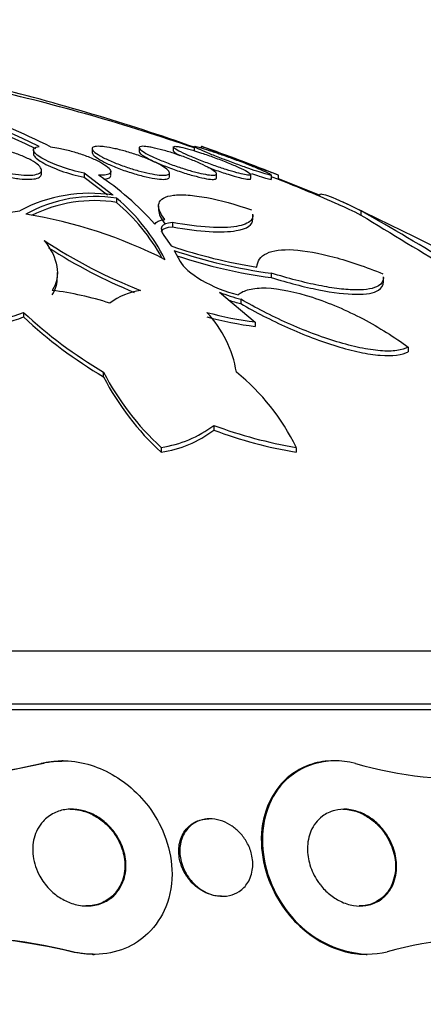
# Paper-space layout 'Layout1' of a CAD drawing. Units: millimetres. Extents: x 0 to 592, y 0 to 819.
# Drawn here: x 300 to 304, y 743 to 753 of the extents above; entities that cross this region are included whole.
import ezdxf
from ezdxf import colors
from ezdxf.entities.mleader import LeaderData, LeaderLine
from ezdxf.math import Vec2, Vec3

# ---------------------------------------------------------------- set-up
doc = ezdxf.new("R2010")
doc.units = ezdxf.units.MM
doc.layers.add('DV3_Défaut', color=7, linetype='Continuous')
doc.layers.add('Défaut', color=7, linetype='Continuous')

# ---------------------------------------------------------------- blocks, each defined once
blk = doc.blocks.new('_DOT')
at = {"color": 0}
blk.add_line((0, 0), (-1, 0), dxfattribs=at)
at = {"color": 0, "const_width": 0.333}
blk.add_lwpolyline([(-0.1665, 0, 1), (0.1665, 0, 1)], format="xyb", close=True, dxfattribs=at)
blk = doc.blocks.new('SE2')
at = {"layer": 'DV3_Défaut', "color": 7, "linetype": 'Continuous'}
for p, q in [((301.749, 751.858), (301.749, 751.838)), ((300.015, 751.822), (300.015, 751.78)), ((300.622, 751.836), (300.622, 751.793)), ((301.108, 751.846), (301.108, 751.803)), ((301.462, 751.852), (301.462, 751.811)), ((301.677, 751.856), (301.677, 751.815)), ((300.099, 751.572), (300.099, 751.613)), ((300.539, 751.582), (300.539, 751.54)), ((300.838, 751.355), (300.539, 751.582)), ((300.815, 751.557), (300.815, 751.599)), ((301.422, 751.544), (301.422, 751.586)), ((301.908, 751.534), (301.908, 751.576)), ((302.262, 751.526), (302.262, 751.569)), ((302.477, 751.522), (302.477, 751.563)), ((302.549, 751.52), (302.549, 751.562)), ((300.539, 751.54), (300.78, 751.357)), ((302.974, 751.355), (302.549, 751.525)), ((302.974, 751.355), (302.974, 751.344)), ((300.876, 751.323), (300.876, 751.28)), ((299.779, 751.18), (299.874, 751.193)), ((301.31, 751.244), (301.31, 751.196)), ((302.284, 751.111), (302.284, 751.157)), ((303.402, 751.193), (303.402, 751.149)), ((301.452, 751.071), (301.452, 751.027)), ((301.365, 750.938), (301.44, 750.83)), ((301.469, 750.784), (301.532, 750.671)), ((300.264, 750.511), (300.264, 750.557)), ((302.475, 750.549), (302.475, 750.504)), ((303.635, 750.46), (303.635, 750.511)), ((301.939, 750.351), (302.309, 750.044)), ((302.16, 750.28), (302.16, 750.234)), ((299.913, 750.143), (299.913, 750.097)), ((302.309, 750.044), (302.309, 749.998)), ((303.89, 749.784), (303.89, 749.737)), ((300.741, 749.478), (300.741, 749.525)), ((301.881, 748.976), (301.881, 748.927)), ((301.336, 748.749), (301.336, 748.699)), ((302.731, 748.749), (302.731, 748.699)), ((309.799, 746.644), (280.299, 746.644)), ((310.299, 746.096), (279.799, 746.096)), ((310.299, 746.036), (279.799, 746.036)), ((300.106, 745.484), (300.095, 745.484)), ((300.322, 745.511), (300.311, 745.511)), ((303.134, 745.511), (303.121, 745.511)), ((301.841, 744.911), (301.83, 744.911)), ((301.96, 744.111), (301.97, 744.111)), ((300.419, 743.538), (300.409, 743.538)), ((300.631, 743.511), (300.643, 743.511)), ((303.456, 743.511), (303.466, 743.511))]:
    blk.add_line(p, q, dxfattribs=at)
for centre, radius, start, end in [((296.569, 744.82), 7.862, 63.5235, 77.4209), ((296.554, 744.494), 8.211, 63.6911, 77.1727), ((294.188, 730.564), 22.565, 70.6159, 76.2658), ((296.525, 744.671), 7.978, 63.8667, 77.2825), ((295.049, 732.697), 20.26, 70.9055, 77.1751), ((295.049, 732.697), 20.3, 68.3228, 70.7135), ((299.017, 749.053), 3.015, 41.6348, 56.3344), ((295.049, 732.697), 20.26, 66.3544, 68.2886), ((300.599, 749.833), 1.541, 81.0605, 118.0706), ((300.649, 749.868), 1.473, 81.1385, 118.8324), ((300.649, 749.829), 1.469, 81.1077, 116.4397), ((299.547, 749.754), 2.056, 27.0166, 49.7322), ((299.542, 749.71), 2.06, 28.9374, 49.6622), ((295.049, 732.697), 20.3, 66.1395, 66.402), ((299.124, 746.22), 5.005, 63.2227, 80.6293), ((282.184, 713.96), 42.855, 57.355, 60.3217), ((631.295, 1289.883), 630.673, 238.673812, 238.87552), ((303.089, 755.389), 5.39, 236.6701, 248.607), ((303.092, 755.337), 5.385, 237.1793, 247.8156), ((303.133, 755.802), 5.252, 251.1987, 261.1563), ((303.155, 755.721), 5.217, 251.1433, 262.5115), ((303.155, 755.665), 5.206, 251.4448, 262.4923), ((299.785, 747.04), 3.358, 72.3204, 82.7169), ((301.223, 749.677), 0.701, 98.1888, 126.6664), ((302.504, 751.73), 1.49, 247.7255, 256.649), ((302.505, 751.684), 1.49, 251.5249, 256.6055), ((299.351, 751.557), 1.521, 276.1859, 291.6644), ((303.271, 753.785), 4.954, 227.3122, 239.2851), ((302.8, 753.854), 3.841, 255.0457, 262.6578), ((300.966, 749.341), 1.163, 9.1334, 43.6032), ((299.351, 751.507), 1.518, 276.2037, 291.7179), ((303.276, 753.733), 4.954, 227.2306, 239.216), ((302.807, 753.834), 3.868, 255.0436, 262.6021), ((303.212, 750.802), 2.781, 207.3222, 227.5777), ((300.669, 747.744), 2.295, 25.9831, 50.9399), ((303.22, 750.754), 2.788, 207.2461, 227.489), ((301.161, 749.936), 1.2, 278.3775, 306.889), ((301.16, 749.885), 1.199, 278.4212, 306.9708), ((303.49, 753.289), 4.603, 249.5417, 260.5153), ((303.491, 753.228), 4.592, 249.4842, 260.4846), ((298.747, 751.185), 5.861, 251.6233, 283.4139), ((304.552, 749.759), 4.442, 254.2471, 290.8608), ((298.735, 751.185), 5.861, 270.55, 283.4131), ((299.105, 738.18), 5.517, 76.216, 109.539), ((299.094, 738.18), 5.516, 76.2157, 90.1488), ((304.866, 739.048), 4.646, 68.7938, 104.8801)]:
    blk.add_arc(centre, radius, start, end, dxfattribs=at)
for points, knots in [([(299.413, 751.859), (299.442, 751.86), (299.477, 751.859), (299.515, 751.856), (299.552, 751.852), (299.593, 751.846), (299.634, 751.838), (299.676, 751.829), (299.719, 751.819), (299.76, 751.807), (299.804, 751.795), (299.846, 751.78), (299.884, 751.766), (299.925, 751.75), (299.962, 751.733), (299.993, 751.716), (300.025, 751.698), (300.051, 751.68), (300.069, 751.663), (300.087, 751.646), (300.098, 751.63), (300.099, 751.616), (300.1, 751.602), (300.093, 751.59), (300.077, 751.581), (300.062, 751.573), (300.04, 751.566), (300.011, 751.563), (299.984, 751.56), (299.951, 751.56), (299.915, 751.562), (299.88, 751.565), (299.841, 751.569), (299.801, 751.576), (299.76, 751.583), (299.717, 751.593), (299.676, 751.603), (299.633, 751.615), (299.59, 751.628), (299.55, 751.642), (299.508, 751.657), (299.469, 751.674), (299.436, 751.69), (299.4, 751.708), (299.37, 751.726), (299.348, 751.743), (299.325, 751.76), (299.309, 751.777), (299.303, 751.792), (299.296, 751.807), (299.298, 751.821), (299.309, 751.831), (299.319, 751.841), (299.338, 751.849), (299.363, 751.854), (299.377, 751.856), (299.394, 751.858), (299.413, 751.859)], [0, 0, 0, 0, 0.049195, 0.049195, 0.049195, 0.098329, 0.098329, 0.098329, 0.148416, 0.148416, 0.148416, 0.201289, 0.201289, 0.201289, 0.257438, 0.257438, 0.257438, 0.316072, 0.316072, 0.316072, 0.375098, 0.375098, 0.375098, 0.431954, 0.431954, 0.431954, 0.485133, 0.485133, 0.485133, 0.535098, 0.535098, 0.535098, 0.583718, 0.583718, 0.583718, 0.633148, 0.633148, 0.633148, 0.685086, 0.685086, 0.685086, 0.740341, 0.740341, 0.740341, 0.798461, 0.798461, 0.798461, 0.857613, 0.857613, 0.857613, 0.915234, 0.915234, 0.915234, 0.969453, 0.969453, 0.969453, 1, 1, 1, 1]), ([(300.539, 751.582), (300.46, 751.599), (300.375, 751.623), (300.221, 751.678), (300.154, 751.708), (300.054, 751.766), (300.023, 751.794), (300.01, 751.837), (300.03, 751.852), (300.074, 751.858)], [0, 0, 0, 0, 0.25, 0.25, 0.5, 0.5, 0.75, 0.75, 1, 1, 1, 1]), ([(300.75, 751.855), (300.782, 751.851), (300.82, 751.844), (300.859, 751.835), (300.899, 751.827), (300.941, 751.816), (300.983, 751.803), (301.027, 751.791), (301.071, 751.776), (301.114, 751.761), (301.158, 751.745), (301.201, 751.727), (301.24, 751.71), (301.28, 751.693), (301.315, 751.675), (301.344, 751.658), (301.372, 751.641), (301.394, 751.625), (301.407, 751.611), (301.42, 751.598), (301.425, 751.587), (301.421, 751.578), (301.417, 751.571), (301.406, 751.565), (301.387, 751.563), (301.369, 751.56), (301.345, 751.56), (301.316, 751.563), (301.288, 751.566), (301.254, 751.571), (301.218, 751.579), (301.181, 751.586), (301.141, 751.596), (301.1, 751.607), (301.058, 751.619), (301.013, 751.632), (300.971, 751.647), (300.926, 751.662), (300.882, 751.679), (300.842, 751.696), (300.8, 751.713), (300.761, 751.731), (300.729, 751.748), (300.696, 751.765), (300.67, 751.782), (300.651, 751.797), (300.634, 751.811), (300.624, 751.824), (300.622, 751.834), (300.621, 751.844), (300.628, 751.851), (300.643, 751.855), (300.657, 751.859), (300.678, 751.86), (300.704, 751.859), (300.718, 751.859), (300.733, 751.857), (300.75, 751.855)], [0, 0, 0, 0, 0.051176, 0.051176, 0.051176, 0.102213, 0.102213, 0.102213, 0.15539, 0.15539, 0.15539, 0.211852, 0.211852, 0.211852, 0.270638, 0.270638, 0.270638, 0.329552, 0.329552, 0.329552, 0.386069, 0.386069, 0.386069, 0.438865, 0.438865, 0.438865, 0.488592, 0.488592, 0.488592, 0.537197, 0.537197, 0.537197, 0.586815, 0.586815, 0.586815, 0.639071, 0.639071, 0.639071, 0.69466, 0.69466, 0.69466, 0.752987, 0.752987, 0.752987, 0.8121, 0.8121, 0.8121, 0.869432, 0.869432, 0.869432, 0.923266, 0.923266, 0.923266, 0.973751, 0.973751, 0.973751, 1, 1, 1, 1]), ([(301.242, 751.847), (301.275, 751.84), (301.314, 751.831), (301.355, 751.82), (301.395, 751.809), (301.438, 751.796), (301.481, 751.782), (301.526, 751.767), (301.572, 751.751), (301.615, 751.734), (301.66, 751.717), (301.703, 751.699), (301.741, 751.682), (301.78, 751.664), (301.815, 751.647), (301.841, 751.632), (301.868, 751.617), (301.887, 751.603), (301.898, 751.592), (301.908, 751.581), (301.911, 751.573), (301.905, 751.568), (301.899, 751.563), (301.886, 751.56), (301.867, 751.561), (301.848, 751.561), (301.823, 751.564), (301.794, 751.57), (301.765, 751.575), (301.731, 751.583), (301.694, 751.592), (301.656, 751.602), (301.615, 751.614), (301.574, 751.627), (301.53, 751.641), (301.485, 751.656), (301.441, 751.672), (301.396, 751.689), (301.351, 751.707), (301.311, 751.724), (301.269, 751.742), (301.231, 751.759), (301.2, 751.775), (301.17, 751.791), (301.145, 751.806), (301.13, 751.819), (301.114, 751.831), (301.107, 751.841), (301.108, 751.848), (301.109, 751.854), (301.118, 751.858), (301.133, 751.859), (301.148, 751.86), (301.17, 751.859), (301.196, 751.855), (301.21, 751.853), (301.225, 751.85), (301.242, 751.847)], [0, 0, 0, 0, 0.052631, 0.052631, 0.052631, 0.105102, 0.105102, 0.105102, 0.160064, 0.160064, 0.160064, 0.217983, 0.217983, 0.217983, 0.277166, 0.277166, 0.277166, 0.335061, 0.335061, 0.335061, 0.389612, 0.389612, 0.389612, 0.440564, 0.440564, 0.440564, 0.489411, 0.489411, 0.489411, 0.538318, 0.538318, 0.538318, 0.589204, 0.589204, 0.589204, 0.643242, 0.643242, 0.643242, 0.70047, 0.70047, 0.70047, 0.759531, 0.759531, 0.759531, 0.817986, 0.817986, 0.817986, 0.873537, 0.873537, 0.873537, 0.925431, 0.925431, 0.925431, 0.974742, 0.974742, 0.974742, 1, 1, 1, 1]), ([(301.466, 751.858), (301.473, 751.86), (301.486, 751.86), (301.505, 751.857), (301.516, 751.856), (301.527, 751.853), (301.54, 751.851)], [0, 0, 0, 0, 0.660473, 0.660473, 0.660473, 1, 1, 1, 1]), ([(302.477, 751.562), (302.477, 751.56), (302.472, 751.56), (302.462, 751.562), (302.451, 751.564), (302.433, 751.569), (302.41, 751.576), (302.387, 751.582), (302.357, 751.592), (302.325, 751.602), (302.291, 751.613), (302.253, 751.627), (302.213, 751.641), (302.17, 751.656), (302.125, 751.672), (302.08, 751.688), (302.033, 751.706), (301.986, 751.724), (301.942, 751.741), (301.897, 751.758), (301.854, 751.776), (301.817, 751.791), (301.781, 751.806), (301.75, 751.819), (301.726, 751.83), (301.704, 751.84), (301.689, 751.848), (301.682, 751.853), (301.675, 751.858), (301.676, 751.86), (301.683, 751.86), (301.691, 751.859), (301.705, 751.856), (301.725, 751.851), (301.735, 751.848), (301.747, 751.844), (301.76, 751.841)], [0, 0, 0, 0, 0.070392, 0.070392, 0.070392, 0.15126, 0.15126, 0.15126, 0.233354, 0.233354, 0.233354, 0.319538, 0.319538, 0.319538, 0.411222, 0.411222, 0.411222, 0.507738, 0.507738, 0.507738, 0.606115, 0.606115, 0.606115, 0.702093, 0.702093, 0.702093, 0.79248, 0.79248, 0.79248, 0.877079, 0.877079, 0.877079, 0.958383, 0.958383, 0.958383, 1, 1, 1, 1]), ([(302.549, 751.561), (302.549, 751.561), (302.544, 751.563), (302.533, 751.567), (302.521, 751.572), (302.503, 751.578), (302.479, 751.587), (302.455, 751.596), (302.426, 751.607), (302.392, 751.62), (302.357, 751.633), (302.318, 751.648), (302.276, 751.663), (302.233, 751.68), (302.186, 751.697), (302.14, 751.714), (302.093, 751.732), (302.045, 751.75), (302, 751.766), (301.956, 751.783), (301.914, 751.799), (301.878, 751.812), (301.844, 751.825), (301.814, 751.836), (301.793, 751.844), (301.772, 751.851), (301.759, 751.856), (301.753, 751.858), (301.751, 751.859), (301.749, 751.86), (301.749, 751.86)], [0, 0, 0, 0, 0.088636, 0.088636, 0.088636, 0.186117, 0.186117, 0.186117, 0.286948, 0.286948, 0.286948, 0.393804, 0.393804, 0.393804, 0.507229, 0.507229, 0.507229, 0.625013, 0.625013, 0.625013, 0.742541, 0.742541, 0.742541, 0.85493, 0.85493, 0.85493, 0.959982, 0.959982, 0.959982, 1, 1, 1, 1]), ([(299.299, 751.766), (299.299, 751.757), (299.303, 751.746), (299.312, 751.735), (299.323, 751.72), (299.342, 751.703), (299.367, 751.687), (299.393, 751.669), (299.427, 751.651), (299.465, 751.634), (299.504, 751.617), (299.549, 751.599), (299.596, 751.584), (299.642, 751.57), (299.691, 751.556), (299.739, 751.546), (299.784, 751.536), (299.83, 751.528), (299.872, 751.524), (299.911, 751.519), (299.948, 751.518), (299.979, 751.519), (300.009, 751.52), (300.035, 751.523), (300.054, 751.529), (300.073, 751.535), (300.087, 751.543), (300.093, 751.553), (300.097, 751.558), (300.099, 751.564), (300.099, 751.57)], [0, 0, 0, 0, 0.081829, 0.081829, 0.081829, 0.192437, 0.192437, 0.192437, 0.308706, 0.308706, 0.308706, 0.427021, 0.427021, 0.427021, 0.542208, 0.542208, 0.542208, 0.65043, 0.65043, 0.65043, 0.75161, 0.75161, 0.75161, 0.849004, 0.849004, 0.849004, 0.946973, 0.946973, 0.946973, 1, 1, 1, 1]), ([(300.015, 751.781), (300.015, 751.779), (300.016, 751.776), (300.023, 751.752), (300.055, 751.724), (300.154, 751.666), (300.222, 751.635), (300.376, 751.58), (300.46, 751.556), (300.539, 751.54)], [0, 0, 0, 0, 0.0400465, 0.0400465, 0.360031, 0.360031, 0.6800155, 0.6800155, 1, 1, 1, 1]), ([(300.194, 751.854), (300.221, 751.851), (300.25, 751.846), (300.28, 751.841), (300.32, 751.833), (300.363, 751.823), (300.405, 751.811), (300.449, 751.799), (300.493, 751.785), (300.534, 751.771), (300.577, 751.755), (300.619, 751.738), (300.655, 751.722), (300.693, 751.704), (300.726, 751.686), (300.751, 751.669), (300.777, 751.652), (300.796, 751.635), (300.807, 751.621), (300.816, 751.606), (300.818, 751.594), (300.811, 751.584), (300.804, 751.575), (300.789, 751.568), (300.767, 751.565), (300.747, 751.561), (300.72, 751.56), (300.688, 751.562), (300.688, 751.562), (300.688, 751.562), (300.688, 751.562)], [0, 0, 0, 0, 0.079486, 0.079486, 0.079486, 0.185818, 0.185818, 0.185818, 0.296249, 0.296249, 0.296249, 0.413625, 0.413625, 0.413625, 0.536566, 0.536566, 0.536566, 0.660928, 0.660928, 0.660928, 0.78128, 0.78128, 0.78128, 0.894059, 0.894059, 0.894059, 0.999772, 0.999772, 0.999772, 1, 1, 1, 1]), ([(300.622, 751.794), (300.622, 751.788), (300.626, 751.78), (300.633, 751.772), (300.644, 751.76), (300.661, 751.747), (300.684, 751.732), (300.708, 751.717), (300.739, 751.7), (300.774, 751.683), (300.811, 751.666), (300.853, 751.648), (300.898, 751.631), (300.944, 751.613), (300.993, 751.596), (301.042, 751.582), (301.089, 751.567), (301.137, 751.554), (301.181, 751.544), (301.223, 751.534), (301.263, 751.527), (301.296, 751.523), (301.328, 751.519), (301.355, 751.517), (301.375, 751.519), (301.395, 751.52), (301.409, 751.524), (301.416, 751.53), (301.42, 751.533), (301.422, 751.538), (301.422, 751.542)], [0, 0, 0, 0, 0.07445, 0.07445, 0.07445, 0.178908, 0.178908, 0.178908, 0.289931, 0.289931, 0.289931, 0.406466, 0.406466, 0.406466, 0.524746, 0.524746, 0.524746, 0.639583, 0.639583, 0.639583, 0.747328, 0.747328, 0.747328, 0.848156, 0.848156, 0.848156, 0.945463, 0.945463, 0.945463, 1, 1, 1, 1]), ([(301.108, 751.804), (301.108, 751.799), (301.112, 751.793), (301.12, 751.785), (301.131, 751.775), (301.148, 751.763), (301.171, 751.75), (301.195, 751.736), (301.225, 751.72), (301.26, 751.704), (301.296, 751.687), (301.338, 751.67), (301.382, 751.653), (301.427, 751.635), (301.476, 751.617), (301.524, 751.601), (301.572, 751.585), (301.62, 751.57), (301.665, 751.558), (301.708, 751.546), (301.748, 751.536), (301.782, 751.529), (301.815, 751.523), (301.842, 751.519), (301.863, 751.518), (301.882, 751.518), (301.896, 751.519), (301.903, 751.524), (301.906, 751.526), (301.908, 751.529), (301.908, 751.532)], [0, 0, 0, 0, 0.077657, 0.077657, 0.077657, 0.179709, 0.179709, 0.179709, 0.287999, 0.287999, 0.287999, 0.402574, 0.402574, 0.402574, 0.520739, 0.520739, 0.520739, 0.637605, 0.637605, 0.637605, 0.748496, 0.748496, 0.748496, 0.851905, 0.851905, 0.851905, 0.950143, 0.950143, 0.950143, 1, 1, 1, 1]), ([(301.54, 751.851), (301.567, 751.845), (301.6, 751.836), (301.636, 751.826), (301.672, 751.816), (301.712, 751.804), (301.753, 751.79), (301.796, 751.776), (301.841, 751.76), (301.885, 751.744), (301.932, 751.728), (301.978, 751.71), (302.02, 751.693), (302.064, 751.675), (302.105, 751.657), (302.14, 751.641), (302.174, 751.625), (302.203, 751.611), (302.224, 751.599), (302.244, 751.587), (302.256, 751.578), (302.26, 751.571), (302.264, 751.565), (302.261, 751.562), (302.25, 751.561), (302.239, 751.56), (302.222, 751.562), (302.199, 751.567), (302.177, 751.571), (302.149, 751.578), (302.117, 751.587), (302.084, 751.596), (302.047, 751.607), (302.008, 751.619), (301.967, 751.632), (301.923, 751.647), (301.88, 751.662), (301.834, 751.679), (301.787, 751.696), (301.743, 751.713), (301.698, 751.731), (301.655, 751.749), (301.617, 751.765), (301.579, 751.782), (301.546, 751.798), (301.52, 751.811), (301.496, 751.824), (301.478, 751.835), (301.469, 751.843), (301.464, 751.847), (301.462, 751.851), (301.462, 751.854)], [0, 0, 0, 0, 0.057725, 0.057725, 0.057725, 0.115278, 0.115278, 0.115278, 0.175476, 0.175476, 0.175476, 0.239144, 0.239144, 0.239144, 0.304701, 0.304701, 0.304701, 0.36942, 0.36942, 0.36942, 0.430763, 0.430763, 0.430763, 0.487988, 0.487988, 0.487988, 0.54244, 0.54244, 0.54244, 0.596468, 0.596468, 0.596468, 0.652311, 0.652311, 0.652311, 0.711473, 0.711473, 0.711473, 0.774287, 0.774287, 0.774287, 0.83956, 0.83956, 0.83956, 0.904754, 0.904754, 0.904754, 0.967147, 0.967147, 0.967147, 1, 1, 1, 1]), ([(301.462, 751.812), (301.462, 751.808), (301.468, 751.802), (301.478, 751.794), (301.49, 751.786), (301.507, 751.776), (301.528, 751.765)], [0, 0, 0, 0, 0.492347, 0.492347, 0.492347, 1, 1, 1, 1]), ([(301.76, 751.841), (301.788, 751.832), (301.822, 751.821), (301.859, 751.809), (301.897, 751.796), (301.938, 751.782), (301.98, 751.767), (302.025, 751.751), (302.071, 751.734), (302.116, 751.718), (302.163, 751.7), (302.21, 751.682), (302.253, 751.665), (302.296, 751.648), (302.336, 751.632), (302.369, 751.617), (302.401, 751.603), (302.428, 751.591), (302.447, 751.582), (302.461, 751.575), (302.471, 751.569), (302.475, 751.566)], [0, 0, 0, 0, 0.140183, 0.140183, 0.140183, 0.279934, 0.279934, 0.279934, 0.426437, 0.426437, 0.426437, 0.579634, 0.579634, 0.579634, 0.734094, 0.734094, 0.734094, 0.883093, 0.883093, 0.883093, 1, 1, 1, 1]), ([(300.745, 751.519), (300.753, 751.52), (300.761, 751.521), (300.768, 751.522), (300.788, 751.526), (300.802, 751.532), (300.809, 751.54), (300.813, 751.544), (300.815, 751.549), (300.815, 751.555)], [0, 0, 0, 0, 0.185917, 0.185917, 0.185917, 0.702713, 0.702713, 0.702713, 1, 1, 1, 1]), ([(301.82, 751.642), (301.843, 751.633), (301.866, 751.625), (301.888, 751.617), (301.936, 751.6), (301.984, 751.584), (302.029, 751.57), (302.071, 751.557), (302.112, 751.545), (302.145, 751.537), (302.177, 751.529), (302.204, 751.523), (302.223, 751.52), (302.242, 751.518), (302.254, 751.518), (302.259, 751.52), (302.261, 751.521), (302.262, 751.523), (302.262, 751.524)], [0, 0, 0, 0, 0.106195, 0.106195, 0.106195, 0.32896, 0.32896, 0.32896, 0.542849, 0.542849, 0.542849, 0.742656, 0.742656, 0.742656, 0.93067, 0.93067, 0.93067, 1, 1, 1, 1]), ([(302.271, 751.578), (302.299, 751.568), (302.326, 751.559), (302.349, 751.552), (302.383, 751.541), (302.412, 751.532), (302.433, 751.526), (302.453, 751.521), (302.467, 751.518), (302.473, 751.518), (302.476, 751.518), (302.477, 751.519), (302.477, 751.52)], [0, 0, 0, 0, 0.232286, 0.232286, 0.232286, 0.562097, 0.562097, 0.562097, 0.869847, 0.869847, 0.869847, 1, 1, 1, 1]), ([(302.481, 751.544), (302.489, 751.541), (302.495, 751.539), (302.502, 751.536), (302.523, 751.528), (302.538, 751.523), (302.545, 751.52), (302.548, 751.519), (302.549, 751.518), (302.549, 751.518)], [0, 0, 0, 0, 0.1699804, 0.1699804, 0.1699804, 0.7444829, 0.7444829, 0.7444829, 1, 1, 1, 1]), ([(301.375, 751.103), (301.348, 751.137), (301.33, 751.168), (301.309, 751.224), (301.307, 751.25), (301.321, 751.293), (301.336, 751.311), (301.386, 751.339), (301.42, 751.349), (301.505, 751.359), (301.556, 751.36), (301.672, 751.351), (301.737, 751.343), (301.947, 751.303), (302.107, 751.259), (302.271, 751.203)], [0, 0, 0, 0, 0.125, 0.125, 0.25, 0.25, 0.375, 0.375, 0.5, 0.5, 0.625, 0.625, 0.75, 0.75, 1, 1, 1, 1]), ([(303.402, 751.193), (303.265, 751.261), (303.159, 751.309), (303.012, 751.365), (302.974, 751.371), (302.974, 751.355)], [0, 0, 0, 0, 0.5, 0.5, 1, 1, 1, 1]), ([(302.285, 751.152), (302.285, 751.13), (302.277, 751.111), (302.236, 751.065), (302.186, 751.044), (302.042, 751.02), (301.947, 751.017), (301.723, 751.03), (301.593, 751.046), (301.452, 751.071)], [0, 0, 0, 0, 0.159629, 0.159629, 0.439752, 0.439752, 0.719876, 0.719876, 1, 1, 1, 1]), ([(301.452, 751.071), (301.394, 751.069), (301.357, 751.054), (301.329, 751.007), (301.337, 750.975), (301.365, 750.938)], [0, 0, 0, 0, 0.5, 0.5, 1, 1, 1, 1]), ([(301.452, 751.027), (301.593, 751.002), (301.72, 750.986), (301.946, 750.973), (302.04, 750.976), (302.227, 751.007), (302.284, 751.049), (302.284, 751.108)], [0, 0, 0, 0, 0.280168, 0.280168, 0.560337, 0.560337, 1, 1, 1, 1]), ([(303.568, 751.113), (303.683, 751.06), (303.797, 751.005), (304.022, 750.895), (304.133, 750.838), (304.344, 750.727), (304.445, 750.673), (304.636, 750.565), (304.727, 750.512), (304.89, 750.411), (304.964, 750.364), (305.093, 750.275), (305.148, 750.233), (305.238, 750.158), (305.271, 750.124), (305.289, 750.098)], [0, 0, 0, 0, 0.141377, 0.141377, 0.282754, 0.282754, 0.424132, 0.424132, 0.565509, 0.565509, 0.706886, 0.706886, 0.848263, 0.848263, 1, 1, 1, 1]), ([(301.339, 750.98), (301.34, 750.982), (301.341, 750.985), (301.357, 751.01), (301.394, 751.025), (301.452, 751.027)], [0, 0, 0, 0, 0.085441, 0.085441, 1, 1, 1, 1]), ([(300.128, 750.886), (300.2, 750.795), (300.244, 750.706), (300.273, 750.531), (300.258, 750.447), (300.21, 750.371)], [0, 0, 0, 0, 0.5, 0.5, 1, 1, 1, 1]), ([(302.325, 750.612), (302.33, 750.675), (302.363, 750.723), (302.492, 750.784), (302.584, 750.797), (302.824, 750.783), (302.967, 750.757), (303.283, 750.672), (303.453, 750.613), (303.629, 750.542)], [0, 0, 0, 0, 0.25, 0.25, 0.5, 0.5, 0.75, 0.75, 1, 1, 1, 1]), ([(301.532, 750.671), (301.562, 750.613), (301.644, 750.542), (301.864, 750.413), (302.004, 750.354), (302.131, 750.325)], [0, 0, 0, 0, 0.5, 0.5, 1, 1, 1, 1]), ([(303.635, 750.505), (303.635, 750.469), (303.618, 750.44), (303.536, 750.389), (303.458, 750.375), (303.3, 750.376), (303.241, 750.38), (303.111, 750.395), (303.04, 750.407), (302.815, 750.452), (302.649, 750.495), (302.475, 750.549)], [0, 0, 0, 0, 0.201781, 0.201781, 0.467854, 0.467854, 0.60089, 0.60089, 0.733927, 0.733927, 1, 1, 1, 1]), ([(302.475, 750.504), (302.649, 750.45), (302.814, 750.407), (303.115, 750.347), (303.246, 750.331), (303.405, 750.33), (303.45, 750.333), (303.527, 750.347), (303.559, 750.358), (303.617, 750.394), (303.635, 750.424), (303.635, 750.46)], [0, 0, 0, 0, 0.26637, 0.26637, 0.532739, 0.532739, 0.665924, 0.665924, 0.799109, 0.799109, 1, 1, 1, 1]), ([(302.131, 750.325), (302.159, 750.35), (302.198, 750.369), (302.296, 750.393), (302.355, 750.398), (302.556, 750.391), (302.725, 750.356), (303.073, 750.243), (303.254, 750.165), (303.592, 749.987), (303.749, 749.888), (303.89, 749.784)], [0, 0, 0, 0, 0.125, 0.125, 0.25, 0.25, 0.5, 0.5, 0.75, 0.75, 1, 1, 1, 1]), ([(303.89, 749.784), (303.859, 749.767), (303.82, 749.756), (303.724, 749.743), (303.666, 749.742), (303.538, 749.752), (303.467, 749.763), (303.315, 749.795), (303.236, 749.815), (302.987, 749.891), (302.812, 749.957), (302.475, 750.108), (302.311, 750.192), (302.16, 750.28)], [0, 0, 0, 0, 0.125, 0.125, 0.25, 0.25, 0.375, 0.375, 0.5, 0.5, 0.75, 0.75, 1, 1, 1, 1]), ([(302.16, 750.234), (302.311, 750.146), (302.473, 750.063), (302.728, 749.949), (302.813, 749.913), (302.982, 749.849), (303.068, 749.819), (303.234, 749.769), (303.313, 749.748), (303.464, 749.716), (303.536, 749.705), (303.729, 749.69), (303.829, 749.703), (303.89, 749.737)], [0, 0, 0, 0, 0.25, 0.25, 0.375, 0.375, 0.5, 0.5, 0.625, 0.625, 0.75, 0.75, 1, 1, 1, 1]), ([(303.346, 745.484), (303.035, 745.562), (302.762, 745.458), (302.439, 745.112), (302.363, 744.863), (302.411, 744.327), (302.539, 744.02), (303.047, 743.56), (303.41, 743.466), (303.673, 743.538)], [0, 0, 0, 0, 0.25, 0.25, 0.5, 0.5, 0.75, 0.75, 1, 1, 1, 1]), ([(300.106, 745.484), (300.149, 745.495), (300.193, 745.503), (300.239, 745.507), (300.327, 745.515), (300.421, 745.51), (300.514, 745.491), (300.6, 745.473), (300.688, 745.442), (300.769, 745.403), (300.851, 745.362), (300.928, 745.311), (300.998, 745.255), (301.076, 745.191), (301.146, 745.118), (301.204, 745.041), (301.273, 744.949), (301.328, 744.851), (301.368, 744.751), (301.416, 744.632), (301.442, 744.508), (301.448, 744.389), (301.454, 744.254), (301.433, 744.121), (301.384, 744.001), (301.343, 743.9), (301.281, 743.806), (301.2, 743.728), (301.134, 743.664), (301.053, 743.61), (300.961, 743.572), (300.869, 743.534), (300.762, 743.512), (300.653, 743.511), (300.576, 743.51), (300.497, 743.519), (300.419, 743.538)], [0, 0, 0, 0, 0.037441, 0.037441, 0.037441, 0.109881, 0.109881, 0.109881, 0.177761, 0.177761, 0.177761, 0.246638, 0.246638, 0.246638, 0.324733, 0.324733, 0.324733, 0.418292, 0.418292, 0.418292, 0.530615, 0.530615, 0.530615, 0.657713, 0.657713, 0.657713, 0.764027, 0.764027, 0.764027, 0.851087, 0.851087, 0.851087, 0.939036, 0.939036, 0.939036, 1, 1, 1, 1]), ([(303.12, 745.511), (303.11, 745.511), (303.101, 745.511), (303.091, 745.51), (303.012, 745.507), (302.938, 745.493), (302.871, 745.469), (302.77, 745.434), (302.683, 745.378), (302.613, 745.31), (302.526, 745.225), (302.461, 745.118), (302.421, 745), (302.38, 744.881), (302.364, 744.747), (302.375, 744.608), (302.384, 744.486), (302.415, 744.357), (302.469, 744.231), (302.511, 744.131), (302.57, 744.031), (302.643, 743.939), (302.703, 743.863), (302.775, 743.791), (302.855, 743.729), (302.935, 743.668), (303.025, 743.615), (303.117, 743.579), (303.199, 743.546), (303.284, 743.525), (303.365, 743.516), (303.396, 743.513), (303.427, 743.511), (303.458, 743.511)], [0, 0, 0, 0, 0.009225, 0.009225, 0.009225, 0.086699, 0.086699, 0.086699, 0.203506, 0.203506, 0.203506, 0.349529, 0.349529, 0.349529, 0.49676, 0.49676, 0.49676, 0.625942, 0.625942, 0.625942, 0.727451, 0.727451, 0.727451, 0.811257, 0.811257, 0.811257, 0.895695, 0.895695, 0.895695, 0.970914, 0.970914, 0.970914, 1, 1, 1, 1]), ([(300.083, 744.318), (300.046, 744.384), (300.023, 744.455), (300.013, 744.524), (300.005, 744.588), (300.008, 744.653), (300.023, 744.712), (300.039, 744.776), (300.07, 744.836), (300.115, 744.885), (300.146, 744.92), (300.185, 744.95), (300.231, 744.971), (300.269, 744.99), (300.312, 745.003), (300.358, 745.008), (300.404, 745.013), (300.453, 745.011), (300.502, 745.002), (300.546, 744.993), (300.59, 744.978), (300.631, 744.958), (300.673, 744.937), (300.712, 744.912), (300.747, 744.883), (300.786, 744.851), (300.821, 744.815), (300.85, 744.776), (300.884, 744.731), (300.912, 744.682), (300.932, 744.632), (300.955, 744.573), (300.969, 744.512), (300.971, 744.452), (300.975, 744.385), (300.965, 744.319), (300.941, 744.259), (300.917, 744.199), (300.879, 744.143), (300.827, 744.1), (300.793, 744.072), (300.751, 744.048), (300.705, 744.033), (300.659, 744.017), (300.607, 744.009), (300.554, 744.011), (300.507, 744.013), (300.459, 744.022), (300.413, 744.037), (300.37, 744.052), (300.328, 744.073), (300.289, 744.097), (300.249, 744.123), (300.211, 744.154), (300.179, 744.188), (300.141, 744.228), (300.108, 744.272), (300.083, 744.318)], [0, 0, 0, 0, 0.072877, 0.072877, 0.072877, 0.141032, 0.141032, 0.141032, 0.214434, 0.214434, 0.214434, 0.265701, 0.265701, 0.265701, 0.308704, 0.308704, 0.308704, 0.352002, 0.352002, 0.352002, 0.390929, 0.390929, 0.390929, 0.430197, 0.430197, 0.430197, 0.474405, 0.474405, 0.474405, 0.527019, 0.527019, 0.527019, 0.590008, 0.590008, 0.590008, 0.661569, 0.661569, 0.661569, 0.733756, 0.733756, 0.733756, 0.78123, 0.78123, 0.78123, 0.82916, 0.82916, 0.82916, 0.870667, 0.870667, 0.870667, 0.90957, 0.90957, 0.90957, 0.950959, 0.950959, 0.950959, 1, 1, 1, 1]), ([(300.397, 745.011), (300.43, 745.011), (300.464, 745.007), (300.497, 745), (300.54, 744.991), (300.584, 744.976), (300.625, 744.955), (300.666, 744.935), (300.705, 744.909), (300.74, 744.88), (300.779, 744.847), (300.813, 744.81), (300.842, 744.772), (300.877, 744.725), (300.904, 744.676), (300.923, 744.626), (300.946, 744.566), (300.959, 744.505), (300.961, 744.445), (300.963, 744.378), (300.952, 744.312), (300.927, 744.252), (300.906, 744.202), (300.875, 744.155), (300.835, 744.117), (300.801, 744.085), (300.761, 744.059), (300.715, 744.04), (300.669, 744.022), (300.615, 744.011), (300.561, 744.011), (300.56, 744.011), (300.56, 744.011), (300.559, 744.011)], [0, 0, 0, 0, 0.05872, 0.05872, 0.05872, 0.136141, 0.136141, 0.136141, 0.214812, 0.214812, 0.214812, 0.303703, 0.303703, 0.303703, 0.4097, 0.4097, 0.4097, 0.536591, 0.536591, 0.536591, 0.680361, 0.680361, 0.680361, 0.801247, 0.801247, 0.801247, 0.899669, 0.899669, 0.899669, 0.999131, 0.999131, 0.999131, 1, 1, 1, 1]), ([(302.956, 744.264), (302.919, 744.319), (302.892, 744.378), (302.874, 744.435), (302.857, 744.492), (302.849, 744.549), (302.849, 744.603), (302.849, 744.668), (302.861, 744.73), (302.885, 744.785), (302.91, 744.845), (302.95, 744.899), (303.003, 744.938), (303.039, 744.966), (303.082, 744.987), (303.131, 744.999), (303.17, 745.009), (303.213, 745.013), (303.258, 745.01), (303.304, 745.006), (303.353, 744.994), (303.399, 744.975), (303.439, 744.959), (303.479, 744.936), (303.515, 744.91), (303.55, 744.884), (303.583, 744.854), (303.611, 744.822), (303.643, 744.786), (303.67, 744.747), (303.692, 744.708), (303.725, 744.649), (303.747, 744.587), (303.759, 744.528), (303.771, 744.468), (303.773, 744.408), (303.766, 744.353), (303.757, 744.287), (303.734, 744.225), (303.699, 744.172), (303.67, 744.128), (303.63, 744.09), (303.582, 744.061), (303.545, 744.039), (303.5, 744.023), (303.452, 744.015), (303.412, 744.009), (303.368, 744.009), (303.324, 744.016), (303.279, 744.024), (303.233, 744.038), (303.189, 744.06), (303.149, 744.079), (303.111, 744.104), (303.077, 744.132), (303.042, 744.16), (303.01, 744.193), (302.983, 744.228), (302.973, 744.24), (302.965, 744.252), (302.956, 744.264)], [0, 0, 0, 0, 0.058914, 0.058914, 0.058914, 0.117271, 0.117271, 0.117271, 0.187603, 0.187603, 0.187603, 0.26508, 0.26508, 0.26508, 0.317926, 0.317926, 0.317926, 0.360558, 0.360558, 0.360558, 0.403606, 0.403606, 0.403606, 0.440799, 0.440799, 0.440799, 0.477245, 0.477245, 0.477245, 0.518286, 0.518286, 0.518286, 0.580247, 0.580247, 0.580247, 0.643073, 0.643073, 0.643073, 0.717956, 0.717956, 0.717956, 0.780813, 0.780813, 0.780813, 0.830108, 0.830108, 0.830108, 0.870994, 0.870994, 0.870994, 0.912161, 0.912161, 0.912161, 0.949234, 0.949234, 0.949234, 0.986925, 0.986925, 0.986925, 1, 1, 1, 1]), ([(303.213, 745.011), (303.223, 745.011), (303.234, 745.011), (303.244, 745.01), (303.29, 745.006), (303.339, 744.995), (303.385, 744.976), (303.426, 744.96), (303.465, 744.937), (303.502, 744.911), (303.537, 744.885), (303.57, 744.855), (303.598, 744.824), (303.63, 744.788), (303.657, 744.75), (303.679, 744.711), (303.712, 744.652), (303.735, 744.59), (303.747, 744.531), (303.76, 744.471), (303.762, 744.412), (303.755, 744.356), (303.746, 744.29), (303.725, 744.228), (303.69, 744.175), (303.661, 744.13), (303.621, 744.091), (303.573, 744.063), (303.536, 744.04), (303.492, 744.023), (303.444, 744.016), (303.424, 744.013), (303.403, 744.011), (303.382, 744.011)], [0, 0, 0, 0, 0.02004, 0.02004, 0.02004, 0.106403, 0.106403, 0.106403, 0.180819, 0.180819, 0.180819, 0.253527, 0.253527, 0.253527, 0.335307, 0.335307, 0.335307, 0.458917, 0.458917, 0.458917, 0.584283, 0.584283, 0.584283, 0.734098, 0.734098, 0.734098, 0.860551, 0.860551, 0.860551, 0.959546, 0.959546, 0.959546, 1, 1, 1, 1]), ([(301.524, 744.508), (301.515, 744.562), (301.516, 744.616), (301.528, 744.666), (301.539, 744.717), (301.562, 744.766), (301.595, 744.805), (301.621, 744.835), (301.653, 744.861), (301.69, 744.879), (301.72, 744.894), (301.755, 744.905), (301.793, 744.909), (301.804, 744.91), (301.816, 744.911), (301.828, 744.911)], [0, 0, 0, 0, 0.274489, 0.274489, 0.274489, 0.558985, 0.558985, 0.558985, 0.772923, 0.772923, 0.772923, 0.945886, 0.945886, 0.945886, 1, 1, 1, 1]), ([(301.619, 744.307), (301.582, 744.36), (301.557, 744.417), (301.543, 744.472), (301.531, 744.519), (301.527, 744.566), (301.53, 744.611), (301.534, 744.664), (301.549, 744.714), (301.574, 744.758), (301.595, 744.796), (301.624, 744.829), (301.661, 744.855), (301.69, 744.876), (301.724, 744.892), (301.762, 744.901), (301.793, 744.909), (301.829, 744.913), (301.865, 744.91), (301.901, 744.908), (301.939, 744.899), (301.975, 744.886), (302.008, 744.873), (302.04, 744.856), (302.07, 744.836), (302.1, 744.815), (302.128, 744.79), (302.152, 744.764), (302.18, 744.734), (302.203, 744.702), (302.222, 744.668), (302.245, 744.628), (302.261, 744.586), (302.271, 744.545), (302.283, 744.495), (302.286, 744.445), (302.281, 744.399), (302.276, 744.346), (302.259, 744.295), (302.231, 744.252), (302.209, 744.216), (302.179, 744.185), (302.143, 744.161), (302.113, 744.141), (302.079, 744.127), (302.041, 744.118), (302.003, 744.11), (301.96, 744.109), (301.917, 744.115), (301.881, 744.121), (301.843, 744.132), (301.808, 744.148), (301.776, 744.163), (301.744, 744.183), (301.716, 744.205), (301.686, 744.229), (301.659, 744.256), (301.637, 744.284), (301.631, 744.292), (301.625, 744.3), (301.619, 744.307)], [0, 0, 0, 0, 0.07273, 0.07273, 0.07273, 0.134011, 0.134011, 0.134011, 0.206791, 0.206791, 0.206791, 0.268629, 0.268629, 0.268629, 0.317726, 0.317726, 0.317726, 0.358894, 0.358894, 0.358894, 0.400308, 0.400308, 0.400308, 0.438091, 0.438091, 0.438091, 0.477046, 0.477046, 0.477046, 0.521683, 0.521683, 0.521683, 0.575505, 0.575505, 0.575505, 0.640404, 0.640404, 0.640404, 0.71396, 0.71396, 0.71396, 0.773454, 0.773454, 0.773454, 0.821409, 0.821409, 0.821409, 0.869886, 0.869886, 0.869886, 0.910972, 0.910972, 0.910972, 0.948986, 0.948986, 0.948986, 0.989409, 0.989409, 0.989409, 1, 1, 1, 1]), ([(301.96, 744.111), (301.925, 744.111), (301.887, 744.117), (301.85, 744.128), (301.816, 744.138), (301.782, 744.154), (301.751, 744.173), (301.719, 744.193), (301.69, 744.216), (301.665, 744.241), (301.637, 744.269), (301.612, 744.3), (301.592, 744.332), (301.568, 744.37), (301.55, 744.41), (301.538, 744.449), (301.532, 744.469), (301.528, 744.488), (301.524, 744.508)], [0, 0, 0, 0, 0.174039, 0.174039, 0.174039, 0.336614, 0.336614, 0.336614, 0.498798, 0.498798, 0.498798, 0.67986, 0.67986, 0.67986, 0.894781, 0.894781, 0.894781, 1, 1, 1, 1])]:
    blk.add_open_spline(points, degree=3, knots=knots, dxfattribs=at)
for points in [[(303.17, 751.259), (303.234, 751.231), (303.312, 751.194), (303.402, 751.149)], [(303.254, 751.265), (303.336, 751.229), (303.442, 751.178), (303.568, 751.113)], [(301.31, 751.201), (301.31, 751.161), (301.332, 751.113), (301.375, 751.06)], [(301.27, 751.056), (301.283, 751.081), (301.318, 751.098), (301.375, 751.103)], [(300.21, 750.325), (300.246, 750.383), (300.264, 750.446), (300.263, 750.511)], [(300.095, 745.484), (300.163, 745.502), (300.235, 745.509), (300.31, 745.508)], [(300.633, 743.512), (300.56, 743.512), (300.485, 743.52), (300.409, 743.538)]]:
    blk.add_open_spline(points, degree=3, dxfattribs=at)

psp = doc.layouts.get("Layout1")

# ---------------------------------------------------------------- block references
at = {"layer": 'Défaut'}
psp.add_blockref('SE2', (0, 0), dxfattribs=at)

# ---------------------------------------------------------------- leaders
at = {"layer": 'Défaut', "color": 7, "linetype": 'Continuous'}
ml = psp.add_multileader_mtext('Standard', dxfattribs=at)
ml.set_content('{\\pxsm0.9;\\fSolid Edge ISO|b1||i0||c0|p34;\\W1.;09/02/2016\\P}', color=256)
ml.set_leader_properties()
ml.set_arrow_properties(name='DOT')
ml.build(insert=Vec2(0, 0))
ml.multileader.update_dxf_attribs({"leader_type": 0, "dogleg_length": 0, "arrow_head_size": 12})
ctx = ml.context
ctx.base_point, ctx.char_height, ctx.arrow_head_size, ctx.landing_gap_size = Vec3(501.801, 809.566), 12, 12, 4.2
notes = []
notes.append((ctx, [(0, (0, 0, 0), (0, 0), (1, 0), 1, [])]))
ctx.mtext.insert = Vec3(506.001, 815.686)
for ctx, leaders in notes:
    for number, flags, end, landing, length, lines in leaders:
        leader = LeaderData()
        leader.index, (leader.has_last_leader_line, leader.has_dogleg_vector, leader.attachment_direction) = number, flags
        leader.last_leader_point, leader.dogleg_vector, leader.dogleg_length = Vec3(end), Vec3(landing), length
        for number, points, colour, breaks in lines:
            line = LeaderLine()
            line.index, line.vertices, line.color, line.breaks = number, Vec3.list(points), colors.encode_raw_color(colour), breaks
            leader.lines.append(line)
        ctx.leaders.append(leader)

doc.saveas('drawing.dxf')
